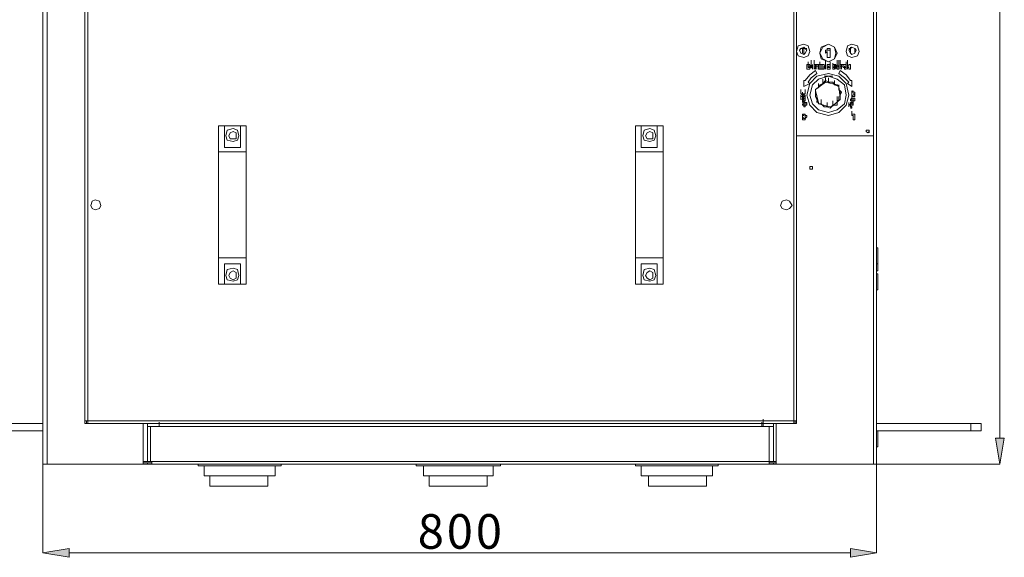
# Model space of a CAD drawing. Units: inches. Extents: x 2 to 295, y 2 to 208.
# Drawn here: x 21 to 49, y 118 to 134 of the extents above; entities that cross this region are included whole.
import ezdxf

# ---------------------------------------------------------------- set-up
doc = ezdxf.new("R2010")
doc.units = ezdxf.units.IN
doc.header["$MEASUREMENT"] = 0
doc.layers.add('OLCU', color=7, linetype='Continuous')

msp = doc.modelspace()

# ---------------------------------------------------------------- hatches: boundary and pattern name
at = {"layer": 'OLCU', "true_color": 0xff0000}
for points in [[(49.186, 121.358), (49.44, 121.358), (49.313, 120.596)], [(22.177, 118.141), (22.177, 117.887), (21.415, 118.014)], [(44.953, 117.887), (44.953, 118.141), (45.715, 118.014)]]:
    msp.add_hatch(color=1, dxfattribs=at).paths.add_polyline_path(points)

# ---------------------------------------------------------------- linework, layer by layer
at = {"layer": 'OLCU', "color": 1, "lineweight": 18, "true_color": 0xff0000}
for points in [[(49.313, 121.358), (49.313, 180.583)], [(49.186, 121.358), (49.44, 121.358), (49.313, 120.596), (49.186, 121.358)], [(21.415, 120.596), (21.415, 118.014)], [(45.715, 120.596), (49.313, 120.596)], [(45.715, 120.596), (45.715, 118.014)], [(22.177, 118.141), (22.177, 117.887), (21.415, 118.014), (22.177, 118.141)], [(22.177, 118.014), (44.953, 118.014)], [(44.953, 117.887), (44.953, 118.141), (45.715, 118.014), (44.953, 117.887)]]:
    msp.add_lwpolyline(points, dxfattribs=at)
at = {"layer": 'OLCU', "color": 7, "lineweight": 18, "true_color": 0xffffff}
for points in [[(45.715, 179.948), (45.715, 120.596)], [(21.415, 147.393), (21.415, 120.596)], [(45.63, 130.164), (45.63, 141.086)], [(22.643, 134.482), (22.643, 121.867)], [(22.728, 134.482), (22.728, 121.867)], [(43.302, 134.482), (43.302, 121.867)], [(43.386, 134.482), (43.386, 121.867)], [(43.768, 132.619), (43.725, 132.789), (43.598, 132.831), (43.429, 132.789), (43.386, 132.619), (43.429, 132.492), (43.598, 132.45), (43.725, 132.492), (43.768, 132.619)], [(43.683, 132.661), (43.64, 132.704), (43.598, 132.746), (43.514, 132.704), (43.471, 132.661), (43.514, 132.577), (43.598, 132.535), (43.64, 132.577), (43.683, 132.661)], [(43.683, 132.704), (43.514, 132.704)], [(43.556, 132.577), (43.556, 132.704)], [(43.598, 132.704), (43.598, 132.535)], [(44.572, 132.577), (44.487, 132.746), (44.318, 132.831), (44.106, 132.746), (44.064, 132.577), (44.106, 132.408), (44.318, 132.323), (44.487, 132.408), (44.572, 132.577)], [(44.529, 132.577), (44.487, 132.746), (44.318, 132.831), (44.149, 132.746), (44.064, 132.577), (44.149, 132.408), (44.318, 132.323), (44.487, 132.408), (44.529, 132.577)], [(44.233, 132.619), (44.233, 132.661), (44.276, 132.661), (44.276, 132.704), (44.318, 132.704)], [(44.233, 132.577), (44.233, 132.619)], [(44.276, 132.619), (44.276, 132.619), (44.233, 132.577)], [(44.36, 132.704), (44.276, 132.704)], [(44.36, 132.661), (44.276, 132.661)], [(44.276, 132.45), (44.276, 132.619)], [(44.318, 132.704), (44.36, 132.704)], [(44.36, 132.704), (44.36, 132.45)], [(45.207, 132.619), (45.165, 132.789), (44.995, 132.831), (44.868, 132.789), (44.826, 132.619), (44.868, 132.492), (44.995, 132.45), (45.165, 132.492), (45.207, 132.619)], [(45.122, 132.661), (45.08, 132.704), (44.995, 132.746), (44.953, 132.704), (44.91, 132.661), (44.953, 132.577), (44.995, 132.535), (45.08, 132.577), (45.122, 132.661)], [(44.953, 132.704), (44.91, 132.704)], [(44.953, 132.704), (44.953, 132.746)], [(44.953, 132.704), (44.953, 132.577)], [(43.725, 132.196), (43.725, 132.323)], [(43.81, 132.238), (43.81, 132.365)], [(43.895, 132.238), (43.895, 132.365)], [(43.895, 132.196), (43.895, 132.323)], [(43.895, 132.196), (43.895, 132.323)], [(43.895, 132.196), (43.895, 132.323)], [(44.064, 132.196), (44.064, 132.323)], [(44.233, 132.238), (44.233, 132.365)], [(44.36, 132.45), (44.276, 132.45)], [(44.36, 132.196), (44.36, 132.323)], [(44.36, 132.196), (44.36, 132.323)], [(44.572, 132.238), (44.572, 132.365)], [(44.614, 132.238), (44.614, 132.365)], [(44.657, 132.238), (44.657, 132.365)], [(44.826, 132.196), (44.826, 132.323)], [(44.868, 132.238), (44.868, 132.365)], [(43.937, 132.069), (43.768, 131.942), (43.64, 131.773)], [(43.683, 132.238), (43.768, 132.238)], [(43.683, 132.111), (43.683, 132.238)], [(43.768, 132.111), (43.683, 132.111)], [(43.725, 132.154), (43.725, 132.28)], [(43.768, 132.196), (43.725, 132.196)], [(43.725, 132.196), (43.768, 132.196)], [(43.725, 132.154), (43.768, 132.154)], [(43.768, 132.154), (43.725, 132.154)], [(43.768, 132.238), (43.768, 132.196)], [(43.768, 132.111), (43.81, 132.238)], [(43.768, 132.111), (43.768, 132.238)], [(43.768, 132.196), (43.768, 132.154)], [(43.768, 132.154), (43.768, 132.111)], [(43.768, 132.154), (43.768, 132.111)], [(43.852, 132.154), (43.768, 132.154)], [(43.81, 132.154), (43.81, 132.28)], [(43.81, 132.238), (43.852, 132.111)], [(43.81, 132.196), (43.81, 132.154)], [(43.81, 132.154), (43.81, 132.196)], [(43.852, 132.111), (43.852, 132.238)], [(43.852, 132.111), (43.852, 132.154)], [(43.895, 132.154), (43.895, 132.28)], [(43.895, 132.238), (43.937, 132.238), (43.937, 132.196)], [(43.895, 132.111), (43.895, 132.238)], [(43.895, 132.111), (43.895, 132.238)], [(43.895, 132.196), (43.937, 132.196)], [(43.937, 132.196), (43.895, 132.196)], [(43.937, 132.111), (43.895, 132.154)], [(43.895, 132.154), (43.895, 132.111)], [(43.937, 132.111), (43.937, 132.238)], [(43.937, 132.196), (43.937, 132.238)], [(43.937, 132.238), (44.021, 132.238)], [(43.937, 132.196), (43.937, 132.196)], [(43.937, 132.196), (43.937, 132.111)], [(43.979, 132.196), (43.937, 132.196)], [(43.979, 131.984), (43.937, 132.069)], [(43.979, 132.111), (43.979, 132.238)], [(43.979, 132.196), (43.979, 132.111)], [(43.979, 132.111), (43.979, 132.196)], [(44.021, 132.196), (43.979, 132.196)], [(44.021, 132.111), (44.021, 132.238)], [(44.021, 132.238), (44.064, 132.238)], [(44.021, 132.238), (44.021, 132.196)], [(44.064, 132.111), (44.021, 132.111)], [(44.064, 132.154), (44.064, 132.28)], [(44.064, 132.196), (44.064, 132.238)], [(44.064, 132.238), (44.064, 132.196)], [(44.064, 132.238), (44.106, 132.238)], [(44.064, 132.154), (44.064, 132.111)], [(44.064, 132.111), (44.064, 132.154)], [(44.106, 132.111), (44.064, 132.111)], [(44.106, 132.238), (44.149, 132.238)], [(44.106, 132.111), (44.106, 132.238)], [(44.106, 132.238), (44.106, 132.111)], [(44.149, 132.111), (44.106, 132.111)], [(44.149, 132.238), (44.149, 132.111)], [(44.149, 132.238), (44.191, 132.238)], [(44.149, 132.111), (44.149, 132.238)], [(44.191, 132.111), (44.149, 132.111)], [(44.191, 132.238), (44.233, 132.154)], [(44.233, 132.111), (44.191, 132.196)], [(44.191, 132.196), (44.191, 132.111)], [(44.233, 132.111), (44.233, 132.238)], [(44.233, 132.238), (44.233, 132.111)], [(44.233, 132.154), (44.233, 132.238)], [(44.276, 132.196), (44.276, 132.238)], [(44.276, 132.238), (44.318, 132.238)], [(44.276, 132.196), (44.276, 132.154), (44.318, 132.154)], [(44.318, 132.111), (44.276, 132.111), (44.276, 132.154), (44.276, 132.196)], [(44.318, 132.196), (44.276, 132.196)], [(44.318, 132.238), (44.36, 132.238)], [(44.36, 132.196), (44.318, 132.196)], [(44.36, 132.196), (44.36, 132.154), (44.36, 132.111), (44.318, 132.111)], [(44.318, 132.154), (44.318, 132.196)], [(44.318, 132.196), (44.36, 132.196)], [(44.318, 132.154), (44.36, 132.154)], [(44.36, 132.154), (44.318, 132.154)], [(44.36, 132.238), (44.36, 132.196)], [(44.445, 132.154), (44.445, 132.28)], [(44.445, 132.196), (44.445, 132.238)], [(44.445, 132.238), (44.487, 132.238)], [(44.487, 132.196), (44.445, 132.196)], [(44.445, 132.196), (44.445, 132.196)], [(44.445, 132.196), (44.445, 132.196)], [(44.445, 132.196), (44.487, 132.196)], [(44.445, 132.154), (44.445, 132.196)], [(44.487, 132.154), (44.487, 132.111), (44.445, 132.111)], [(44.445, 132.111), (44.445, 132.154)], [(44.445, 132.154), (44.445, 132.154)], [(44.445, 132.154), (44.487, 132.154)], [(44.487, 132.154), (44.445, 132.154)], [(44.487, 132.238), (44.487, 132.196)], [(44.529, 132.111), (44.487, 132.238)], [(44.487, 132.238), (44.529, 132.238)], [(44.487, 132.196), (44.487, 132.196)], [(44.487, 132.196), (44.487, 132.154)], [(44.529, 132.111), (44.529, 132.238)], [(44.529, 132.154), (44.572, 132.238)], [(44.529, 132.238), (44.529, 132.154)], [(44.572, 132.196), (44.529, 132.111)], [(44.572, 132.238), (44.614, 132.154)], [(44.572, 132.111), (44.572, 132.196)], [(44.614, 132.111), (44.572, 132.111)], [(44.614, 132.238), (44.614, 132.111)], [(44.614, 132.154), (44.614, 132.238)], [(44.657, 132.069), (44.614, 131.984)], [(44.657, 132.238), (44.741, 132.238)], [(44.657, 132.196), (44.657, 132.238)], [(44.657, 132.238), (44.657, 132.111)], [(44.657, 132.111), (44.657, 132.238)], [(44.657, 132.111), (44.657, 132.238)], [(44.699, 132.196), (44.657, 132.196)], [(44.953, 131.773), (44.826, 131.942), (44.657, 132.069)], [(44.699, 132.111), (44.699, 132.238)], [(44.741, 132.196), (44.699, 132.196)], [(44.699, 132.196), (44.699, 132.111)], [(44.699, 132.111), (44.699, 132.196)], [(44.741, 132.196), (44.741, 132.238), (44.783, 132.238)], [(44.741, 132.238), (44.741, 132.196)], [(44.783, 132.111), (44.783, 132.154), (44.741, 132.154), (44.741, 132.196)], [(44.783, 132.238), (44.826, 132.238), (44.826, 132.196)], [(44.783, 132.196), (44.783, 132.196)], [(44.783, 132.196), (44.783, 132.154)], [(44.826, 132.196), (44.783, 132.196)], [(44.783, 132.154), (44.826, 132.154)], [(44.826, 132.154), (44.826, 132.111), (44.783, 132.111)], [(44.826, 132.154), (44.826, 132.28)], [(44.868, 132.111), (44.868, 132.238)], [(44.868, 132.238), (44.868, 132.196)], [(44.868, 132.111), (44.868, 132.238)], [(44.868, 132.196), (44.91, 132.196)], [(44.91, 132.154), (44.868, 132.154)], [(44.868, 132.154), (44.868, 132.111)], [(44.91, 132.238), (44.953, 132.238)], [(44.91, 132.196), (44.91, 132.238)], [(44.91, 132.111), (44.91, 132.154)], [(44.953, 132.111), (44.91, 132.111)], [(44.953, 132.238), (44.953, 132.111)], [(43.598, 131.773), (43.598, 131.603)], [(43.64, 131.773), (43.598, 131.773)], [(44.91, 131.349), (44.826, 131.688), (44.614, 131.899), (44.318, 131.984), (43.979, 131.899), (43.768, 131.688), (43.683, 131.349), (43.768, 131.053), (43.979, 130.841), (44.318, 130.757), (44.614, 130.841), (44.826, 131.053), (44.91, 131.349)], [(43.979, 131.984), (43.81, 131.857), (43.725, 131.73)], [(44.826, 131.349), (44.783, 131.646), (44.572, 131.815), (44.318, 131.899), (44.021, 131.815), (43.852, 131.646), (43.768, 131.349), (43.852, 131.095), (44.021, 130.926), (44.318, 130.841), (44.572, 130.926), (44.783, 131.095), (44.826, 131.349)], [(44.149, 131.688), (44.149, 131.815)], [(44.233, 131.773), (44.149, 131.688)], [(44.191, 131.899), (44.445, 131.899)], [(44.233, 131.73), (44.233, 131.857)], [(44.318, 131.73), (44.233, 131.773)], [(44.318, 131.73), (44.318, 131.857)], [(44.487, 131.646), (44.487, 131.773)], [(44.91, 131.73), (44.783, 131.857), (44.614, 131.984)], [(44.995, 131.773), (44.953, 131.773)], [(44.995, 131.603), (44.995, 131.773)], [(43.514, 131.392), (43.514, 131.518)], [(43.598, 131.603), (43.768, 131.688)], [(43.64, 131.392), (43.64, 131.518)], [(43.768, 131.688), (43.725, 131.73)], [(44.233, 131.73), (43.937, 131.518)], [(44.021, 131.561), (43.937, 131.518)], [(43.937, 131.518), (43.937, 131.476)], [(43.937, 131.392), (43.937, 131.518)], [(43.937, 131.518), (43.937, 131.392)], [(43.937, 131.476), (44.021, 131.137)], [(44.021, 131.561), (44.021, 131.688)], [(44.064, 131.646), (44.021, 131.561)], [(44.149, 131.688), (44.064, 131.646)], [(44.572, 131.646), (44.233, 131.73)], [(44.445, 131.73), (44.318, 131.73)], [(44.487, 131.646), (44.445, 131.73)], [(44.614, 131.603), (44.487, 131.646)], [(44.614, 131.603), (44.572, 131.646)], [(44.614, 131.518), (44.614, 131.646)], [(44.657, 131.265), (44.614, 131.603)], [(44.614, 131.518), (44.614, 131.603)], [(44.699, 131.434), (44.614, 131.518)], [(44.657, 131.349), (44.657, 131.476)], [(44.91, 131.73), (44.868, 131.688)], [(44.868, 131.688), (44.995, 131.603)], [(44.995, 131.349), (44.995, 131.476)], [(44.995, 131.392), (44.995, 131.434), (45.037, 131.476)], [(45.037, 131.476), (45.037, 131.434), (45.08, 131.434), (45.08, 131.392)], [(43.514, 131.349), (43.598, 131.392)], [(43.598, 131.392), (43.514, 131.392)], [(43.514, 131.392), (43.64, 131.392)], [(43.514, 131.307), (43.514, 131.349)], [(43.64, 131.307), (43.514, 131.307)], [(43.514, 131.222), (43.514, 131.307)], [(43.514, 131.307), (43.556, 131.307)], [(43.64, 131.265), (43.514, 131.222)], [(43.556, 131.307), (43.556, 131.434)], [(43.64, 131.392), (43.556, 131.349)], [(43.556, 131.265), (43.556, 131.392)], [(43.556, 131.349), (43.64, 131.349)], [(43.556, 131.307), (43.556, 131.265)], [(43.556, 131.307), (43.598, 131.265)], [(43.556, 131.265), (43.556, 131.307)], [(43.556, 131.18), (43.556, 131.307)], [(43.556, 131.18), (43.556, 131.222)], [(43.556, 131.222), (43.598, 131.222), (43.598, 131.18)], [(43.598, 131.18), (43.556, 131.18)], [(43.556, 131.18), (43.556, 131.18)], [(43.556, 131.18), (43.556, 131.18)], [(43.556, 131.18), (43.598, 131.18)], [(43.556, 131.137), (43.556, 131.18)], [(43.64, 131.18), (43.556, 131.137)], [(43.598, 131.265), (43.598, 131.392)], [(43.598, 131.307), (43.64, 131.307)], [(43.598, 131.265), (43.598, 131.307)], [(43.598, 131.18), (43.598, 131.307)], [(43.598, 131.18), (43.64, 131.18)], [(43.598, 131.18), (43.598, 131.18)], [(43.64, 131.349), (43.64, 131.307)], [(43.64, 131.307), (43.64, 131.265)], [(43.64, 131.18), (43.64, 131.307)], [(43.937, 131.392), (43.937, 131.307)], [(43.937, 131.307), (43.979, 131.222)], [(43.979, 131.222), (43.979, 131.349)], [(43.979, 131.222), (44.021, 131.095)], [(43.979, 131.137), (43.979, 131.18)], [(44.106, 131.095), (44.106, 131.222)], [(44.402, 131.011), (44.657, 131.222)], [(44.445, 131.053), (44.445, 131.18)], [(44.572, 131.18), (44.572, 131.307)], [(44.572, 131.18), (44.657, 131.222)], [(44.572, 131.053), (44.572, 131.18)], [(44.614, 131.18), (44.614, 131.307)], [(44.657, 131.349), (44.699, 131.434)], [(44.657, 131.222), (44.657, 131.349)], [(44.657, 131.222), (44.657, 131.265)], [(44.953, 131.222), (44.953, 131.222), (44.995, 131.265), (45.037, 131.265)], [(44.995, 131.137), (44.995, 131.18), (44.953, 131.18), (44.953, 131.222)], [(45.037, 131.434), (44.995, 131.434), (44.995, 131.392)], [(44.995, 131.392), (44.995, 131.349)], [(44.995, 131.349), (44.995, 131.392)], [(44.995, 131.307), (44.995, 131.349)], [(44.995, 131.349), (45.08, 131.307)], [(44.995, 131.265), (44.995, 131.307)], [(45.08, 131.307), (44.995, 131.307)], [(44.995, 131.307), (44.995, 131.265)], [(45.037, 131.265), (44.995, 131.265), (44.995, 131.222)], [(44.995, 131.222), (44.995, 131.222)], [(44.995, 131.222), (44.995, 131.18)], [(44.995, 131.18), (45.037, 131.18), (45.037, 131.222)], [(45.08, 131.18), (45.037, 131.18), (45.037, 131.137), (44.995, 131.137)], [(45.08, 131.392), (45.08, 131.434), (45.037, 131.434)], [(45.08, 131.349), (45.037, 131.392)], [(45.037, 131.392), (45.08, 131.392)], [(45.037, 131.222), (45.037, 131.265)], [(45.037, 131.265), (45.08, 131.265), (45.08, 131.222), (45.08, 131.18)], [(45.08, 131.307), (45.08, 131.434)], [(45.08, 131.392), (45.08, 131.349)], [(43.556, 131.053), (43.556, 131.095), (43.598, 131.095), (43.598, 131.137)], [(43.64, 131.011), (43.598, 131.011), (43.598, 131.053), (43.556, 131.053)], [(43.598, 131.137), (43.683, 131.137), (43.683, 131.095)], [(43.64, 131.095), (43.598, 131.095)], [(43.598, 131.095), (43.598, 131.053)], [(43.598, 131.053), (43.64, 131.053)], [(43.683, 131.053), (43.683, 131.095), (43.64, 131.095)], [(43.683, 131.095), (43.683, 131.053), (43.64, 131.053), (43.64, 131.011)], [(43.64, 131.053), (43.683, 131.053)], [(44.021, 131.137), (44.021, 131.095)], [(44.021, 131.095), (44.36, 131.011)], [(44.021, 131.095), (44.106, 131.095)], [(44.106, 131.095), (44.191, 131.011)], [(44.191, 131.011), (44.276, 131.011)], [(44.276, 131.011), (44.276, 131.137)], [(44.276, 131.011), (44.36, 130.968)], [(44.36, 130.968), (44.445, 131.053)], [(44.36, 131.011), (44.402, 131.011)], [(44.445, 131.053), (44.572, 131.053)], [(44.91, 131.011), (44.91, 131.137)], [(44.91, 131.011), (44.91, 131.095)], [(44.91, 131.095), (44.995, 131.011)], [(44.953, 131.053), (44.91, 131.053)], [(44.91, 131.053), (44.91, 131.011)], [(44.953, 131.095), (44.953, 131.137)], [(44.953, 131.137), (44.953, 131.137)], [(44.953, 131.137), (44.995, 131.137)], [(44.995, 131.137), (44.953, 131.137)], [(44.953, 131.137), (44.953, 131.095)], [(44.953, 131.011), (44.953, 131.137)], [(44.953, 131.011), (44.953, 131.137)], [(44.995, 131.095), (44.953, 131.095)], [(44.953, 131.095), (44.995, 131.095)], [(44.953, 131.011), (44.953, 131.053)], [(44.953, 130.968), (44.995, 131.011)], [(44.995, 131.011), (44.953, 131.011)], [(44.995, 130.968), (44.953, 130.968)], [(44.995, 131.095), (44.995, 131.137), (45.037, 131.137)], [(44.995, 131.053), (44.995, 131.095)], [(44.995, 131.095), (45.037, 131.095)], [(45.037, 131.095), (44.995, 131.095)], [(44.995, 131.095), (44.995, 131.095)], [(44.995, 131.095), (44.995, 131.095)], [(45.037, 131.095), (45.037, 131.053), (44.995, 131.053)], [(44.995, 131.011), (44.995, 130.968)], [(44.995, 130.757), (44.995, 130.883)], [(45.037, 131.137), (45.037, 131.095)], [(45.037, 131.095), (45.037, 131.095)], [(43.598, 130.799), (43.598, 130.757), (43.556, 130.757), (43.556, 130.714)], [(43.556, 130.714), (43.556, 130.757), (43.556, 130.799), (43.598, 130.799)], [(43.556, 130.714), (43.556, 130.714), (43.598, 130.672)], [(43.556, 130.672), (43.556, 130.714)], [(43.598, 130.63), (43.556, 130.63), (43.556, 130.672)], [(43.64, 130.714), (43.64, 130.757), (43.64, 130.799), (43.598, 130.799)], [(43.598, 130.799), (43.598, 130.799)], [(43.598, 130.799), (43.64, 130.799), (43.64, 130.757), (43.683, 130.757), (43.683, 130.714)], [(43.598, 130.672), (43.64, 130.672), (43.64, 130.714)], [(43.683, 130.714), (43.683, 130.714), (43.64, 130.672), (43.64, 130.63), (43.598, 130.63)], [(44.995, 130.757), (44.995, 130.799), (45.037, 130.799)], [(45.037, 130.757), (44.995, 130.757)], [(45.037, 130.799), (45.08, 130.799)], [(45.037, 130.63), (45.037, 130.757)], [(45.08, 130.63), (45.037, 130.63)], [(45.08, 130.799), (45.08, 130.63)], [(26.538, 130.46), (26.707, 130.46)], [(26.538, 129.698), (26.538, 130.46)], [(26.707, 130.46), (26.707, 129.825)], [(27.173, 130.46), (26.707, 130.46)], [(27.13, 130.164), (27.088, 130.333), (26.961, 130.376), (26.792, 130.333), (26.749, 130.164), (26.792, 130.037), (26.961, 129.995), (27.088, 130.037), (27.13, 130.164)], [(27.173, 129.825), (27.173, 130.46)], [(27.173, 130.46), (27.342, 130.46)], [(27.342, 130.46), (27.342, 129.698)], [(38.687, 130.46), (38.857, 130.46)], [(38.687, 129.698), (38.687, 130.46)], [(38.857, 130.46), (38.857, 129.825)], [(39.322, 130.46), (38.857, 130.46)], [(39.28, 130.164), (39.238, 130.333), (39.111, 130.376), (38.941, 130.333), (38.899, 130.164), (38.941, 130.037), (39.111, 129.995), (39.238, 130.037), (39.28, 130.164)], [(39.322, 129.825), (39.322, 130.46)], [(39.322, 130.46), (39.492, 130.46)], [(39.492, 130.46), (39.492, 129.698)], [(45.503, 130.291), (45.503, 130.333), (45.418, 130.333), (45.418, 130.291), (45.461, 130.249), (45.503, 130.291)], [(27.046, 130.164), (27.046, 130.249), (26.961, 130.291), (26.877, 130.249), (26.834, 130.164), (26.877, 130.079), (27.046, 130.079), (27.046, 130.164)], [(39.196, 130.164), (39.196, 130.249), (39.111, 130.291), (39.026, 130.249), (38.984, 130.164), (39.026, 130.079), (39.196, 130.079), (39.196, 130.164)], [(43.386, 130.164), (45.63, 130.164)], [(26.707, 129.825), (27.173, 129.825)], [(38.857, 129.825), (39.322, 129.825)], [(27.342, 129.698), (26.538, 129.698)], [(26.538, 129.698), (26.538, 126.608)], [(27.342, 129.698), (27.342, 126.608)], [(39.492, 129.698), (38.687, 129.698)], [(38.687, 129.698), (38.687, 126.608)], [(39.492, 129.698), (39.492, 126.608)], [(43.852, 129.233), (43.852, 129.275), (43.768, 129.275), (43.768, 129.19), (43.852, 129.19), (43.852, 129.233)], [(23.109, 128.132), (23.066, 128.259), (22.94, 128.301), (22.855, 128.259), (22.812, 128.132), (22.855, 128.047), (22.94, 128.005), (23.066, 128.047), (23.109, 128.132)], [(43.259, 128.132), (43.175, 128.259), (43.09, 128.301), (42.963, 128.259), (42.921, 128.132), (42.963, 128.047), (43.09, 128.005), (43.175, 128.047), (43.259, 128.132)], [(21.415, 126.904), (21.415, 127.031)], [(21.415, 126.439), (21.415, 126.904)], [(45.757, 126.904), (45.715, 126.904)], [(45.757, 126.904), (45.757, 126.862)], [(45.757, 126.862), (45.757, 126.439)], [(26.538, 126.608), (27.342, 126.608)], [(26.538, 125.846), (26.538, 126.608)], [(27.342, 126.608), (27.342, 125.846)], [(38.687, 125.846), (38.687, 126.608)], [(38.687, 126.608), (39.492, 126.608)], [(39.492, 126.608), (39.492, 125.846)], [(21.415, 126.439), (21.415, 126.565)], [(21.415, 126.227), (21.415, 126.439)], [(21.415, 126.227), (21.415, 126.354)], [(27.173, 126.439), (26.707, 126.439)], [(26.707, 126.439), (26.707, 125.846)], [(27.13, 126.1), (27.088, 126.269), (26.961, 126.311), (26.792, 126.269), (26.749, 126.1), (26.792, 125.973), (26.961, 125.93), (27.088, 125.973), (27.13, 126.1)], [(27.173, 125.846), (27.173, 126.439)], [(39.322, 126.439), (38.857, 126.439)], [(38.857, 126.439), (38.857, 125.846)], [(39.28, 126.1), (39.238, 126.269), (39.111, 126.311), (38.941, 126.269), (38.899, 126.1), (38.941, 125.973), (39.111, 125.93), (39.238, 125.973), (39.28, 126.1)], [(39.322, 125.846), (39.322, 126.439)], [(45.715, 126.439), (45.757, 126.439)], [(45.757, 126.439), (45.757, 126.227)], [(21.415, 126.142), (21.415, 126.269)], [(21.415, 125.677), (21.415, 126.142)], [(27.046, 126.1), (27.046, 126.185), (26.961, 126.227), (26.877, 126.185), (26.834, 126.1), (26.877, 126.015), (26.961, 125.973), (27.046, 126.015), (27.046, 126.1)], [(39.196, 126.1), (39.196, 126.185), (39.111, 126.227), (39.026, 126.185), (38.984, 126.1), (39.026, 126.015), (39.111, 125.973), (39.196, 126.015), (39.196, 126.1)], [(45.715, 126.227), (45.757, 126.227)], [(45.757, 126.142), (45.715, 126.142)], [(45.757, 126.142), (45.757, 125.677)], [(21.415, 125.677), (21.415, 125.804)], [(26.707, 125.846), (26.538, 125.846)], [(26.707, 125.846), (27.173, 125.846)], [(27.342, 125.846), (27.173, 125.846)], [(38.857, 125.846), (38.687, 125.846)], [(38.857, 125.846), (39.322, 125.846)], [(39.492, 125.846), (39.322, 125.846)], [(45.715, 125.677), (45.757, 125.677)], [(45.715, 122.036), (45.715, 122.163)], [(45.715, 122.036), (45.715, 121.74)], [(18.706, 121.782), (21.415, 121.782)], [(21.415, 121.57), (21.415, 121.697)], [(22.728, 121.867), (22.643, 121.867)], [(22.643, 121.867), (22.643, 121.782)], [(22.685, 121.782), (22.643, 121.782)], [(22.685, 121.867), (22.685, 121.782)], [(22.685, 121.782), (22.728, 121.782)], [(22.728, 121.867), (43.302, 121.867)], [(22.728, 121.782), (22.728, 121.867)], [(22.728, 121.782), (43.302, 121.782)], [(24.464, 121.697), (24.464, 121.782)], [(24.464, 121.697), (24.464, 120.681)], [(24.464, 121.697), (24.548, 121.697)], [(24.548, 121.697), (24.548, 120.681)], [(24.548, 121.697), (24.802, 121.697)], [(24.802, 121.697), (24.802, 121.824)], [(24.802, 121.697), (24.802, 121.782)], [(24.802, 121.697), (42.371, 121.697)], [(42.371, 121.697), (42.371, 121.824)], [(42.371, 121.782), (42.371, 121.697)], [(42.371, 121.697), (42.582, 121.697)], [(42.413, 121.782), (42.413, 121.909)], [(42.413, 121.782), (42.413, 121.697)], [(42.582, 120.681), (42.582, 121.697)], [(42.582, 121.697), (42.709, 121.697)], [(42.709, 121.697), (42.709, 121.782)], [(42.709, 120.681), (42.709, 121.697)], [(43.386, 121.867), (43.302, 121.867)], [(43.302, 121.867), (43.302, 121.782)], [(43.302, 121.782), (43.344, 121.782)], [(43.344, 121.867), (43.344, 121.782)], [(43.386, 121.782), (43.344, 121.782)], [(43.386, 121.867), (43.386, 121.782)], [(45.715, 121.74), (45.715, 121.867)], [(45.715, 121.782), (48.466, 121.782)], [(48.466, 121.57), (48.466, 121.782)], [(48.466, 121.782), (48.763, 121.782)], [(48.763, 121.782), (48.763, 121.57)], [(18.706, 121.57), (21.415, 121.57)], [(21.415, 121.147), (21.415, 121.57)], [(45.757, 121.57), (45.715, 121.57)], [(45.715, 121.57), (48.466, 121.57)], [(45.757, 121.57), (45.757, 121.274)], [(48.763, 121.57), (48.466, 121.57)], [(21.415, 121.105), (21.415, 121.232)], [(21.415, 121.105), (21.415, 121.147)], [(45.757, 121.274), (45.757, 121.105)], [(45.715, 121.105), (45.757, 121.105)], [(21.543, 120.596), (21.415, 120.596)], [(24.336, 120.596), (21.543, 120.596)], [(24.336, 120.681), (24.336, 120.808)], [(24.336, 120.596), (24.336, 120.681)], [(24.464, 120.681), (24.336, 120.681)], [(24.464, 120.639), (24.336, 120.639)], [(24.336, 120.596), (24.464, 120.596)], [(24.464, 120.681), (24.464, 120.808)], [(24.548, 120.681), (24.464, 120.681)], [(24.464, 120.596), (24.464, 120.639)], [(24.59, 120.639), (24.464, 120.639)], [(24.59, 120.596), (24.464, 120.596)], [(24.548, 120.681), (24.59, 120.681)], [(24.59, 120.681), (42.582, 120.681)], [(24.59, 120.596), (24.59, 120.681)], [(24.59, 120.596), (42.582, 120.596)], [(25.945, 120.596), (25.945, 120.554)], [(28.358, 120.554), (25.945, 120.554)], [(26.115, 120.554), (26.115, 120.258)], [(28.189, 120.258), (28.189, 120.554)], [(28.358, 120.554), (28.358, 120.596)], [(32.295, 120.596), (32.295, 120.554)], [(34.751, 120.554), (32.295, 120.554)], [(32.507, 120.554), (32.507, 120.258)], [(34.539, 120.258), (34.539, 120.554)], [(34.751, 120.554), (34.751, 120.596)], [(38.687, 120.596), (38.687, 120.554)], [(41.101, 120.554), (38.687, 120.554)], [(38.857, 120.554), (38.857, 120.258)], [(40.931, 120.258), (40.931, 120.554)], [(41.101, 120.554), (41.101, 120.596)], [(42.582, 120.681), (42.582, 120.808)], [(42.709, 120.681), (42.582, 120.681)], [(42.582, 120.596), (42.582, 120.681)], [(42.582, 120.639), (42.709, 120.639)], [(42.582, 120.596), (42.709, 120.596)], [(42.709, 120.681), (42.709, 120.808)], [(42.794, 120.681), (42.709, 120.681)], [(42.709, 120.639), (42.709, 120.596)], [(42.794, 120.639), (42.709, 120.639)], [(42.709, 120.596), (42.794, 120.596)], [(42.794, 120.681), (42.794, 120.808)], [(42.794, 120.681), (42.794, 120.596)], [(42.794, 120.596), (45.63, 120.596)], [(45.63, 120.596), (45.715, 120.596)], [(28.189, 120.258), (26.115, 120.258)], [(26.284, 120.258), (26.284, 119.961)], [(27.977, 119.961), (27.977, 120.258)], [(34.539, 120.258), (32.507, 120.258)], [(32.676, 120.258), (32.676, 119.961)], [(34.37, 119.961), (34.37, 120.258)], [(40.931, 120.258), (38.857, 120.258)], [(39.068, 120.258), (39.068, 119.961)], [(40.762, 119.961), (40.762, 120.258)], [(27.977, 119.961), (26.284, 119.961)], [(34.37, 119.961), (32.676, 119.961)], [(40.762, 119.961), (39.068, 119.961)]]:
    msp.add_lwpolyline(points, dxfattribs=at)
at = {"layer": 'OLCU', "color": 8, "lineweight": 18, "true_color": 0x808080}
for points in [[(21.543, 147.393), (21.543, 120.596)], [(43.598, 132.704), (43.598, 132.535)], [(45.08, 132.704), (45.08, 132.577)], [(45.503, 130.333), (45.503, 130.249)], [(45.63, 130.164), (45.63, 120.596)], [(24.336, 120.681), (24.336, 121.782)], [(42.371, 121.782), (42.413, 121.782)], [(42.794, 121.782), (42.794, 120.681)]]:
    msp.add_lwpolyline(points, dxfattribs=at)
at = {"layer": 'OLCU', "lineweight": 0}
for points in [[(49.186, 121.358), (49.44, 121.358), (49.313, 120.596)], [(22.177, 118.141), (22.177, 117.887), (21.415, 118.014)], [(44.953, 117.887), (44.953, 118.141), (45.715, 118.014)]]:
    msp.add_lwpolyline(points, dxfattribs=at)

# ---------------------------------------------------------------- texts
at = {"layer": 'OLCU', "color": 1, "true_color": 0xff0000, "char_height": 1.00742, "attachment_point": 7, "rotation": 0.0967}
for s, insert in [('\\fHelvetica|b0|i0|c0|p34;\\W0.999458;8', (32.343, 118.136)), ('\\fHelvetica|b0|i0|c0|p34;\\W0.999458;0', (33.189, 118.136)), ('\\fHelvetica|b0|i0|c0|p34;\\W0.999458;0', (34.036, 118.136))]:
    msp.add_mtext(s, dxfattribs=dict(at, insert=insert))

doc.saveas('drawing.dxf')
